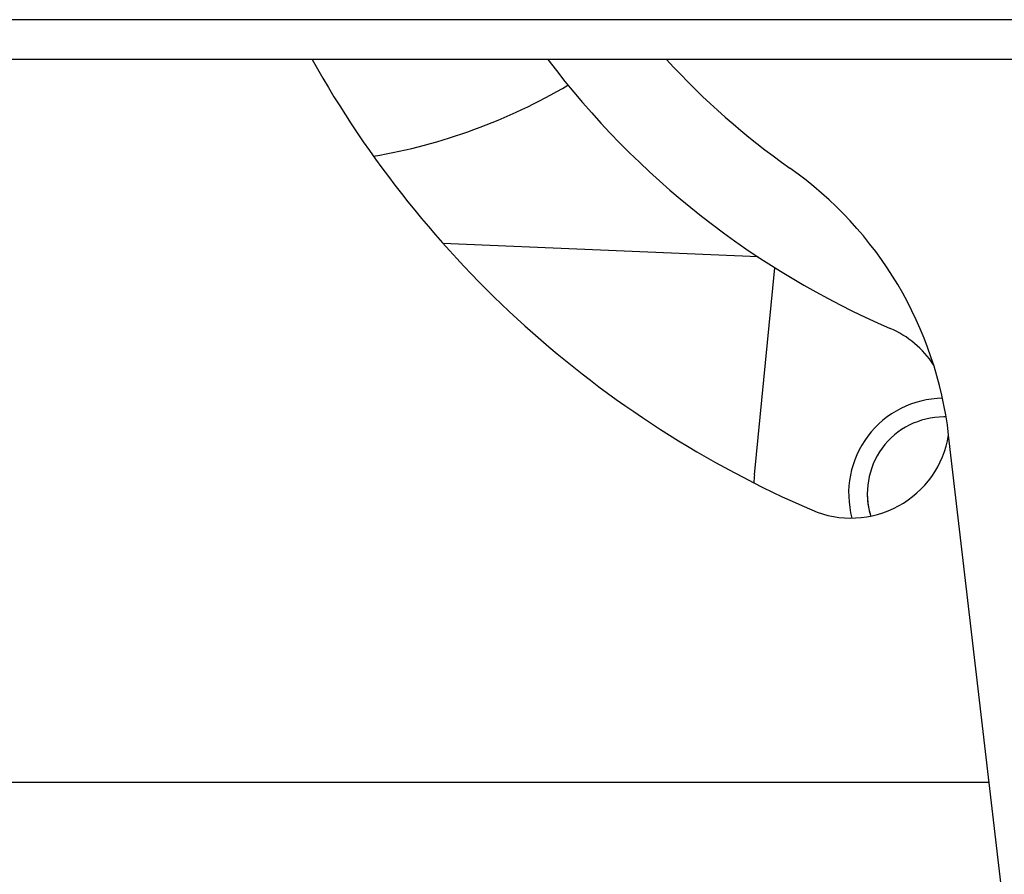
# Model space of a CAD drawing. Units: millimetres. Extents: x 0 to 287, y 17 to 217.
# Drawn here: x 59 to 60, y 156 to 157 of the extents above; entities that cross this region are included whole.
import ezdxf

# ---------------------------------------------------------------- set-up
doc = ezdxf.new("R2010")
doc.units = ezdxf.units.MM
doc.layers.add('1', color=7, linetype='Continuous')

# ---------------------------------------------------------------- blocks, each defined once
blk = doc.blocks.new('Getrapte_bout_L20_SW12__149', base_point=(1199.968, 3129.397))
at = {"color": 7, "linetype": 'Continuous'}
for radius, start, end in [(2.5, 90.7501, 195.0461), (2.009, 90, 197.2777), (2.009, 88.2554, 90)]:
    blk.add_arc((1201.187, 3128.472), radius, start, end, dxfattribs=at)
at = {"layer": '1', "color": 2, "linetype": 'Continuous'}
blk.add_arc((1201.187, 3128.472), 2.01, 180, 195.0461, dxfattribs=at)
blk = doc.blocks.new('Doorlockplate_800__151', base_point=(1013.233, 3132.197))
at = {"color": 7, "linetype": 'Continuous'}
blk.add_line((1196.307, 3134.688), (1188.024, 3135.046), dxfattribs=at)
blk = doc.blocks.new('Lever_Lock_Connection__156', base_point=(1198.675, 3131.114))
at = {"color": 7, "linetype": 'Continuous'}
blk.add_line((1196.211, 3128.961), (1196.746, 3134.405), dxfattribs=at)
for radius, start, end in [(2.5, 90.7501, 195.0461), (5, 174.3885, 176.8155)]:
    blk.add_arc((1201.187, 3128.472), radius, start, end, dxfattribs=at)
blk = doc.blocks.new('Lever_Doorlock__158', base_point=(1210.895, 3097.896))
at = {"color": 7, "linetype": 'Continuous'}
blk.add_line((1208.023, 3072.475), (1201.315, 3130.007), dxfattribs=at)
for centre, radius, start, end in [((1208.658, 3153.376), 20, 222.4541, 234.8402), ((1191.383, 3128.849), 10, 6.6505, 54.8402)]:
    blk.add_arc(centre, radius, start, end, dxfattribs=at)
blk = doc.blocks.new('Welding_doorlever__159', base_point=(1210.895, 3095.466))
blk.add_blockref('Lever_Doorlock__158', (1210.895, 3097.896))
blk = doc.blocks.new('Bearing_bush__160', base_point=(1195.522, 3138.45))
at = {"color": 7, "linetype": 'Continuous'}
blk.add_arc((1208.658, 3153.376), 20, 222.4541, 234.8402, dxfattribs=at)
blk = doc.blocks.new('Support_Lock_1S__161', base_point=(1208.658, 3130.376))
at = {"color": 7, "linetype": 'Continuous'}
for p, q in [((1198.458, 3120.876), (1161.658, 3120.876)), ((1202.38, 3120.876), (1198.458, 3120.876))]:
    blk.add_line(p, q, dxfattribs=at)
for centre, radius, start, end in [((1208.658, 3153.376), 27.6, 209.2834, 246.6505), ((1208.658, 3153.376), 22.4, 217.062, 246.6505), ((1198.75, 3130.423), 2.6, 33.4094, 66.6505), ((1198.75, 3130.423), 2.6, 246.6505, 350.7081)]:
    blk.add_arc(centre, radius, start, end, dxfattribs=at)
blk = doc.blocks.new('Welding_Bearing_Plate_1S__162', base_point=(1208.658, 3130.376))
for name, p in [('Support_Lock_1S__161', (1208.658, 3130.376)), ('Bearing_bush__160', (1195.522, 3138.45))]:
    blk.add_blockref(name, p)
blk = doc.blocks.new('Doorlever_unit__163', base_point=(1208.658, 3095.466))
for name, p in [('Welding_Bearing_Plate_1S__162', (1208.658, 3130.376)), ('Welding_doorlever__159', (1210.895, 3095.466)), ('Lever_Lock_Connection__156', (1198.675, 3131.114))]:
    blk.add_blockref(name, p)
blk = doc.blocks.new('Door_reinforcement_800_75__170', base_point=(1208.658, 3130.376))
at = {"color": 7, "linetype": 'Continuous'}
for p, q in [((1198.458, 3120.876), (1161.658, 3120.876)), ((1202.38, 3120.876), (1198.458, 3120.876))]:
    blk.add_line(p, q, dxfattribs=at)
blk = doc.blocks.new('Door_Frame_800_75__171', base_point=(1211.658, 2762.651))
at = {"color": 7, "linetype": 'Continuous'}
blk.add_line((1198.458, 3120.876), (1161.658, 3120.876), dxfattribs=at)
blk.add_arc((1183.69, 3152.126), 15, 279.6227, 300.5322, dxfattribs=at)
blk = doc.blocks.new('Welding_Door_Support_800_75_1S__172', base_point=(1211.658, 2762.651))
for name, p in [('Door_Frame_800_75__171', (1211.658, 2762.651)), ('Door_reinforcement_800_75__170', (1208.658, 3130.376))]:
    blk.add_blockref(name, p)
blk = doc.blocks.new('Door_Assembly_800_75__173', base_point=(1211.658, 2762.651))
for name, p in [('Welding_Door_Support_800_75_1S__172', (1211.658, 2762.651)), ('Doorlockplate_800__151', (1013.233, 3132.197)), ('Doorlever_unit__163', (1208.658, 3095.466)), ('Getrapte_bout_L20_SW12__149', (1199.968, 3129.397))]:
    blk.add_blockref(name, p)
blk = doc.blocks.new('Supportframe_Liftdoor_800_75__189', base_point=(1208.658, 3139.376))
blk.add_blockref('Door_Assembly_800_75__173', (1211.658, 2762.651))
blk = doc.blocks.new('Galvaplate_front_top_800__203', base_point=(1208.658, 3624.401))
at = {"color": 3, "linetype": 'Continuous'}
blk.add_line((1628.158, 3140.926), (789.158, 3140.926), dxfattribs=at)
at = {"color": 7, "linetype": 'Continuous'}
blk.add_line((1628.158, 3139.876), (789.158, 3139.876), dxfattribs=at)
blk = doc.blocks.new('Galva_800_75_1S__205', base_point=(1208.658, 3156.876))
blk.add_blockref('Galvaplate_front_top_800__203', (1208.658, 3624.401))
blk = doc.blocks.new('TF_800__206', base_point=(1208.658, 3078.376))
for name, p in [('Galva_800_75_1S__205', (1208.658, 3156.876)), ('Supportframe_Liftdoor_800_75__189', (1208.658, 3139.376))]:
    blk.add_blockref(name, p)
blk = doc.blocks.new('Front3', base_point=(1096.709, 2902.734))
blk.add_blockref('TF_800__206', (1208.658, 3078.376))
blk = doc.blocks.new('1__430', base_point=(112.6, 114.4))
at = {"xscale": 0.05, "yscale": 0.05, "zscale": 0.05}
blk.add_blockref('Front3', (54.8354, 145.1367), dxfattribs=at)
blk = doc.blocks.new('Paste3', base_point=(112.6, 114.4))
at = {"layer": '1'}
blk.add_blockref('1__430', (112.6, 114.4), dxfattribs=at)

msp = doc.modelspace()

# ---------------------------------------------------------------- block references
msp.add_blockref('Paste3', (112.6, 114.4))

doc.saveas('drawing.dxf')
